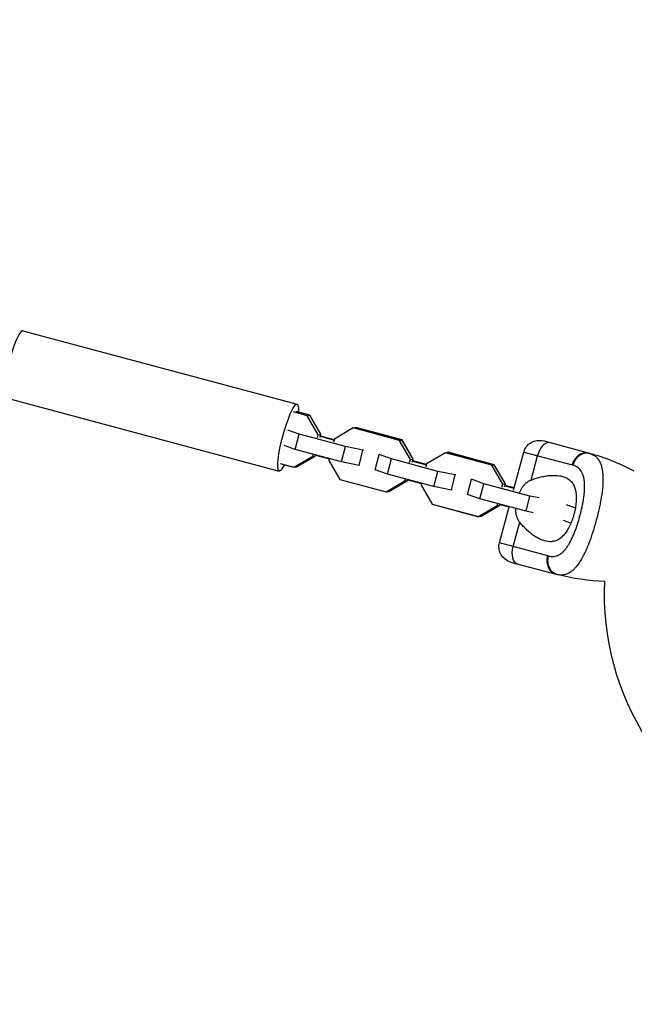
# Model space of a CAD drawing. Units: millimetres. Extents: x -15267 to 9929, y -3651 to 7100.
# Drawn here: x 7503 to 7738, y 4085 to 4462 of the extents above; entities that cross this region are included whole.
import ezdxf

# ---------------------------------------------------------------- set-up
doc = ezdxf.new("R2010")
doc.units = ezdxf.units.MM
doc.header["$LTSCALE"] = 20
doc.linetypes.add('HIDDEN', pattern=[9.525, 6.35, -3.175])
doc.layers.add('2d', color=230, linetype='Continuous')
doc.layers.add('EN-Safetyzone', color=93, linetype='HIDDEN')

msp = doc.modelspace()

# ---------------------------------------------------------------- linework, layer by layer
at = {"layer": '2d'}
for p, q in [((7503.97, 4342.93), (7608.89, 4314.81)), ((7497.11, 4317.33), (7602.03, 4289.22)), ((7612.76, 4310.39), (7607.49, 4311.81)), ((7613.77, 4310.53), (7608.5, 4311.94)), ((7613.76, 4310.56), (7609.4, 4311.72)), ((7612.76, 4310.39), (7613.77, 4310.53)), ((7616.97, 4303.09), (7612.76, 4310.39)), ((7617.99, 4303.26), (7613.76, 4310.56)), ((7617.98, 4303.23), (7613.77, 4310.53)), ((7609.7, 4303.29), (7605.41, 4304.81)), ((7630.35, 4305.68), (7623.17, 4301.43)), ((7630.35, 4305.68), (7631.37, 4305.81)), ((7648.05, 4300.94), (7630.35, 4305.68)), ((7631.36, 4305.84), (7630.85, 4305.75)), ((7631.36, 4305.84), (7631.3, 4305.8)), ((7649.05, 4301.1), (7631.36, 4305.84)), ((7649.06, 4301.07), (7631.37, 4305.81)), ((7608.21, 4297.49), (7609.7, 4303.29)), ((7627.4, 4298.55), (7609.7, 4303.29)), ((7616.67, 4301.91), (7616.97, 4303.09)), ((7616.97, 4303.09), (7617.98, 4303.23)), ((7617.68, 4302.04), (7617.98, 4303.23)), ((7617.8, 4302.5), (7623.08, 4301.08)), ((7623.11, 4301.18), (7617.82, 4302.6)), ((7617.98, 4303.24), (7617.99, 4303.26)), ((7623.17, 4301.43), (7622.87, 4300.25)), ((7623.16, 4301.4), (7623.1, 4301.18)), ((7623.16, 4301.41), (7623.16, 4301.4)), ((7623.16, 4301.4), (7623.16, 4301.4)), ((7648.05, 4300.94), (7649.06, 4301.07)), ((7652.26, 4293.64), (7648.05, 4300.94)), ((7653.28, 4293.8), (7649.05, 4301.1)), ((7653.28, 4293.77), (7649.06, 4301.07)), ((7720.39, 4296.07), (7703, 4300.73)), ((7608.21, 4297.49), (7603.92, 4299.01)), ((7625.91, 4292.75), (7608.21, 4297.49)), ((7625.91, 4292.75), (7627.4, 4298.55)), ((7634.11, 4297.15), (7627.4, 4298.55)), ((7632.62, 4291.35), (7634.11, 4297.15)), ((7634.31, 4297.18), (7634.11, 4297.15)), ((7691.74, 4281.9), (7695.65, 4296.48)), ((7695.65, 4296.48), (7714.15, 4291.53)), ((7607.69, 4290.68), (7614.87, 4294.93)), ((7608.7, 4290.81), (7615.89, 4295.06)), ((7614.87, 4294.93), (7615.06, 4295.65)), ((7614.87, 4294.93), (7615.89, 4295.06)), ((7615.89, 4295.06), (7615.98, 4295.41)), ((7615.89, 4295.09), (7615.9, 4295.09)), ((7615.9, 4295.09), (7615.98, 4295.41)), ((7615.96, 4295.31), (7621.24, 4293.9)), ((7621.26, 4293.99), (7621.07, 4293.26)), ((7621.07, 4293.26), (7625.29, 4285.96)), ((7621.08, 4293.26), (7621.07, 4293.24)), ((7621.07, 4293.24), (7625.3, 4285.94)), ((7621.09, 4293.24), (7621.07, 4293.24)), ((7632.62, 4291.35), (7625.91, 4292.75)), ((7638.82, 4289.69), (7640.31, 4295.49)), ((7640.31, 4295.49), (7640.51, 4295.52)), ((7645, 4293.83), (7640.31, 4295.49)), ((7643.51, 4288.03), (7645, 4293.83)), ((7662.69, 4289.09), (7645, 4293.83)), ((7651.96, 4292.45), (7652.26, 4293.64)), ((7652.26, 4293.64), (7653.28, 4293.77)), ((7652.97, 4292.59), (7653.28, 4293.77)), ((7653.09, 4293.04), (7658.37, 4291.63)), ((7658.4, 4291.72), (7653.12, 4293.14)), ((7653.27, 4293.78), (7653.28, 4293.8)), ((7665.65, 4296.22), (7658.46, 4291.98)), ((7665.65, 4296.22), (7666.66, 4296.36)), ((7683.34, 4291.48), (7665.65, 4296.22)), ((7666.65, 4296.38), (7666.14, 4296.29)), ((7666.65, 4296.38), (7666.59, 4296.35)), ((7684.34, 4291.64), (7666.65, 4296.38)), ((7684.35, 4291.62), (7666.66, 4296.36)), ((7698.43, 4285.77), (7700.92, 4295.07)), ((7602.42, 4292.09), (7607.69, 4290.68)), ((7604.02, 4291.64), (7607.7, 4290.65)), ((7607.69, 4290.68), (7608.7, 4290.81)), ((7608.21, 4290.75), (7607.7, 4290.65)), ((7632.82, 4291.38), (7632.62, 4291.35)), ((7643.51, 4288.03), (7638.82, 4289.69)), ((7658.46, 4291.98), (7658.16, 4290.79)), ((7658.45, 4291.94), (7658.39, 4291.73)), ((7658.46, 4291.95), (7658.45, 4291.94)), ((7658.46, 4291.95), (7658.45, 4291.94)), ((7661.2, 4283.29), (7662.69, 4289.09)), ((7669.4, 4287.7), (7662.69, 4289.09)), ((7683.34, 4291.48), (7684.35, 4291.62)), ((7687.56, 4284.18), (7683.34, 4291.48)), ((7688.57, 4284.34), (7684.34, 4291.64)), ((7688.57, 4284.31), (7684.35, 4291.62)), ((7625.29, 4285.96), (7642.98, 4281.22)), ((7625.35, 4285.95), (7625.3, 4285.94)), ((7625.3, 4285.94), (7642.99, 4281.2)), ((7642.98, 4281.22), (7650.17, 4285.47)), ((7661.2, 4283.29), (7643.51, 4288.03)), ((7644, 4281.36), (7651.18, 4285.6)), ((7650.17, 4285.47), (7650.35, 4286.2)), ((7650.17, 4285.47), (7651.18, 4285.6)), ((7651.18, 4285.6), (7651.27, 4285.95)), ((7651.19, 4285.63), (7651.27, 4285.95)), ((7651.19, 4285.63), (7651.19, 4285.63)), ((7651.25, 4285.85), (7656.53, 4284.44)), ((7667.91, 4281.9), (7669.4, 4287.7)), ((7669.61, 4287.72), (7669.4, 4287.7)), ((7674.11, 4280.24), (7675.6, 4286.04)), ((7675.6, 4286.04), (7675.81, 4286.06)), ((7680.29, 4284.37), (7675.6, 4286.04)), ((7700.48, 4286.5), (7700.47, 4286.49)), ((7701.19, 4286.7), (7701.19, 4286.7)), ((7701.96, 4286.9), (7701.96, 4286.9)), ((7702.01, 4286.91), (7702, 4286.91)), ((7642.98, 4281.22), (7644, 4281.36)), ((7656.55, 4284.54), (7656.37, 4283.81)), ((7656.37, 4283.81), (7660.58, 4276.51)), ((7656.37, 4283.8), (7656.37, 4283.78)), ((7656.37, 4283.78), (7660.59, 4276.48)), ((7656.38, 4283.78), (7656.37, 4283.78)), ((7667.91, 4281.9), (7661.2, 4283.29)), ((7668.12, 4281.92), (7667.91, 4281.9)), ((7678.8, 4278.57), (7680.29, 4284.37)), ((7697.98, 4279.63), (7680.29, 4284.37)), ((7687.25, 4283), (7687.56, 4284.18)), ((7687.56, 4284.18), (7688.57, 4284.31)), ((7688.27, 4283.13), (7688.57, 4284.31)), ((7688.38, 4283.59), (7691.94, 4282.63)), ((7691.97, 4282.73), (7688.41, 4283.68)), ((7688.56, 4284.32), (7688.57, 4284.34)), ((7643.5, 4281.29), (7642.99, 4281.2)), ((7678.8, 4278.57), (7674.11, 4280.24)), ((7696.49, 4273.83), (7678.8, 4278.57)), ((7696.49, 4273.83), (7697.98, 4279.63)), ((7701.51, 4278.9), (7697.98, 4279.63)), ((7660.58, 4276.51), (7678.28, 4271.76)), ((7660.64, 4276.49), (7660.59, 4276.48)), ((7660.59, 4276.48), (7678.28, 4271.74)), ((7678.28, 4271.76), (7685.46, 4276.01)), ((7679.29, 4271.9), (7686.47, 4276.15)), ((7685.46, 4276.01), (7685.64, 4276.74)), ((7685.46, 4276.01), (7686.47, 4276.15)), ((7686.33, 4261.71), (7690.04, 4275.56)), ((7686.47, 4276.15), (7686.56, 4276.5)), ((7686.48, 4276.17), (7686.49, 4276.18)), ((7686.49, 4276.18), (7686.57, 4276.49)), ((7686.54, 4276.4), (7690.02, 4275.47)), ((7699.19, 4273.27), (7696.49, 4273.83)), ((7715.35, 4275), (7711.95, 4276.21)), ((7717.68, 4274.36), (7717.68, 4274.36)), ((7678.28, 4271.76), (7679.29, 4271.9)), ((7678.79, 4271.83), (7678.28, 4271.74)), ((7692.78, 4272.4), (7692.78, 4272.4)), ((7692.79, 4272.37), (7692.79, 4272.37)), ((7713.67, 4269.27), (7710.85, 4270.26)), ((7723.93, 4272.68), (7723.93, 4272.68)), ((7691.6, 4260.3), (7694.1, 4269.6)), ((7695.06, 4268.45), (7695.06, 4268.45)), ((7695.08, 4268.42), (7695.08, 4268.42)), ((7696.6, 4266.86), (7696.6, 4266.86)), ((7696.63, 4266.82), (7696.63, 4266.82)), ((7722.35, 4266.91), (7722.35, 4266.91)), ((7704.83, 4256.75), (7686.33, 4261.71)), ((7690.58, 4254.36), (7707.96, 4249.7))]:
    msp.add_line(p, q, dxfattribs=at)
at = {"layer": '2d', "extrusion": (0, 0, -1)}
for centre, radius, start, end in [((-7701.45, 4294.93), 6, 15, 105), ((-7692.13, 4260.16), 6, 285, 15), ((-7729, 4328.22), 81.29, 271.6853, 284.7379), ((-7829.31, 4242.03), 102.82, 327.1564, 2.7507)]:
    msp.add_arc(centre, radius, start, end, dxfattribs=at)
at = {"layer": '2d'}
msp.add_arc((7699.35, 4217.55), 81.29, 61.6853, 74.7379, dxfattribs=at)
for centre, major_axis, ratio, end_param in [((7500.54, 4330.13), (3.43, 12.8), 0.157664, 3.141593), ((7704.08, 4294.23), (1.55, 5.8), 0.545265, 1.570796), ((7718.83, 4290.27), (1.55, 5.8), 0.808568, 1.570796)]:
    msp.add_ellipse(centre, major_axis=major_axis, ratio=ratio, start_param=0, end_param=end_param, dxfattribs=at)
at = {"layer": '2d', "extrusion": (0, 0, -1)}
for centre, major_axis, ratio, start_param, end_param in [((7605.46, 4302.02), (3.43, 12.8), 0.157664, 2.470229, 6.954549), ((7694.76, 4259.45), (1.55, 5.8), 0.545265, 3.141593, 4.712389), ((7709.52, 4255.5), (1.55, 5.8), 0.808568, 3.141593, 4.712389)]:
    msp.add_ellipse(centre, major_axis=major_axis, ratio=ratio, start_param=start_param, end_param=end_param, dxfattribs=at)
at = {"layer": '2d'}
for points, weights in [([(7718.05, 4295.79), (7715.32, 4294.7), (7714.44, 4291.45)], [0.864995027317, 0.81070234095, 1]), ([(7720.74, 4295.97), (7719.41, 4296.33), (7718.05, 4295.79)], [1, 0.8950856396, 0.864995027317])]:
    msp.add_rational_spline(points, weights, degree=2, dxfattribs=at)
for points in [[(7720.39, 4296.07), (7720.51, 4296.04), (7720.63, 4296), (7720.74, 4295.97)], [(7720.74, 4295.97), (7721.03, 4295.89), (7721.31, 4295.8), (7721.57, 4295.69)], [(7714.44, 4291.45), (7714.35, 4291.47), (7714.25, 4291.5), (7714.15, 4291.53)], [(7704.83, 4256.75), (7704.93, 4256.73), (7705.03, 4256.7), (7705.13, 4256.68)], [(7708.32, 4249.61), (7708.2, 4249.64), (7708.08, 4249.67), (7707.96, 4249.7)]]:
    msp.add_open_spline(points, degree=3, dxfattribs=at)
for points, knots in [([(7721.57, 4295.69), (7722.07, 4295.48), (7722.53, 4295.22), (7722.95, 4294.89), (7722.97, 4294.87), (7723.01, 4294.84), (7723.07, 4294.79), (7723.21, 4294.68), (7723.47, 4294.44), (7723.68, 4294.22), (7724.08, 4293.75), (7724.32, 4293.4), (7724.55, 4293), (7724.56, 4292.98), (7724.59, 4292.93), (7724.63, 4292.86), (7724.72, 4292.7), (7724.88, 4292.36), (7725.01, 4292.05), (7725.25, 4291.4), (7725.39, 4290.94), (7725.73, 4289.46), (7725.87, 4288.35), (7725.91, 4287.09), (7725.91, 4287.07), (7725.91, 4287.04), (7725.91, 4286.99), (7725.92, 4286.86), (7725.92, 4286.62), (7725.93, 4286.11), (7725.92, 4285.66), (7725.89, 4284.75), (7725.86, 4284.11), (7725.7, 4282.12), (7725.52, 4280.69), (7725.26, 4279.15), (7725.26, 4279.13), (7725.25, 4279.09), (7725.24, 4279.02), (7725.22, 4278.87), (7725.17, 4278.57), (7725.06, 4277.96), (7724.96, 4277.43), (7724.76, 4276.37), (7724.61, 4275.64), (7724.13, 4273.45), (7723.76, 4271.94), (7723.36, 4270.43)], [0.0212604, 0.0212604, 0.0212604, 0.0212604, 0.06248, 0.06248, 0.0644326, 0.0644326, 0.0663851, 0.0702901, 0.0781001, 0.0937201, 0.0937201, 0.1249601, 0.1249601, 0.1269126, 0.1269126, 0.1288651, 0.1327701, 0.1405801, 0.1562001, 0.1562001, 0.1874401, 0.1874401, 0.2499202, 0.2499202, 0.2508964, 0.2508964, 0.2518727, 0.2538252, 0.2577302, 0.2655402, 0.2811602, 0.2811602, 0.3124002, 0.3124002, 0.3748803, 0.3748803, 0.3758565, 0.3758565, 0.3768328, 0.3787853, 0.3826903, 0.3905003, 0.4061203, 0.4061203, 0.4373603, 0.4373603, 0.4998404, 0.4998404, 0.4998404, 0.4998404]), ([(7705.13, 4256.68), (7705.47, 4256.59), (7705.81, 4256.53), (7706.31, 4256.48), (7706.56, 4256.47), (7706.81, 4256.48), (7706.97, 4256.49), (7707.05, 4256.5), (7707.47, 4256.54), (7707.79, 4256.61), (7708.26, 4256.75), (7708.42, 4256.81), (7708.73, 4256.94), (7708.88, 4257.01), (7709.34, 4257.25), (7709.64, 4257.44), (7710.08, 4257.77), (7710.3, 4257.95), (7710.51, 4258.14), (7710.65, 4258.27), (7710.72, 4258.34), (7711.07, 4258.69), (7711.34, 4258.99), (7711.74, 4259.48), (7711.93, 4259.74), (7712.16, 4260.06), (7712.25, 4260.2), (7712.32, 4260.29), (7712.35, 4260.34), (7712.63, 4260.76), (7712.87, 4261.15), (7713.22, 4261.77), (7713.39, 4262.09), (7713.59, 4262.47), (7713.68, 4262.64), (7713.73, 4262.75), (7713.76, 4262.81), (7714.01, 4263.31), (7714.23, 4263.78), (7714.54, 4264.49), (7714.7, 4264.86), (7714.87, 4265.29), (7714.95, 4265.48), (7715, 4265.61), (7715.02, 4265.67), (7715.24, 4266.23), (7715.43, 4266.74), (7715.71, 4267.52), (7715.85, 4267.91), (7715.98, 4268.31), (7716.07, 4268.58), (7716.11, 4268.71), (7716.33, 4269.38), (7716.49, 4269.91), (7716.81, 4271), (7716.96, 4271.54), (7717.26, 4272.64), (7717.4, 4273.19), (7717.6, 4274.02), (7717.66, 4274.29), (7717.79, 4274.84), (7717.85, 4275.11), (7718.03, 4275.94), (7718.13, 4276.48), (7718.28, 4277.29), (7718.36, 4277.7), (7718.43, 4278.16), (7718.46, 4278.36), (7718.48, 4278.49), (7718.49, 4278.56), (7718.59, 4279.17), (7718.66, 4279.7), (7718.74, 4280.48), (7718.78, 4280.87), (7718.82, 4281.31), (7718.83, 4281.5), (7718.84, 4281.62), (7718.85, 4281.68), (7718.89, 4282.25), (7718.9, 4282.75), (7718.91, 4283.46), (7718.91, 4283.81), (7718.89, 4284.21), (7718.88, 4284.38), (7718.88, 4284.49), (7718.88, 4284.55), (7718.84, 4285.06), (7718.8, 4285.5), (7718.7, 4286.12), (7718.65, 4286.43), (7718.58, 4286.72), (7718.53, 4286.92), (7718.51, 4287.01), (7718.38, 4287.49), (7718.26, 4287.85), (7718.05, 4288.35), (7717.97, 4288.51), (7717.81, 4288.83), (7717.72, 4288.98), (7717.44, 4289.42), (7717.24, 4289.68), (7716.9, 4290.05), (7716.72, 4290.23), (7716.5, 4290.41), (7716.4, 4290.49), (7716.34, 4290.54), (7716.3, 4290.57), (7715.74, 4290.97), (7715.13, 4291.26), (7714.44, 4291.45)], [0, 0, 0, 0, 0.03125, 0.03125, 0.046875, 0.054687, 0.054687, 0.0625, 0.0625, 0.09375, 0.09375, 0.109375, 0.109375, 0.125, 0.125, 0.15625, 0.15625, 0.171875, 0.179687, 0.179687, 0.1875, 0.1875, 0.21875, 0.21875, 0.234375, 0.242187, 0.246094, 0.246094, 0.25, 0.25, 0.28125, 0.28125, 0.296875, 0.304687, 0.308594, 0.308594, 0.3125, 0.3125, 0.34375, 0.34375, 0.359375, 0.367187, 0.371094, 0.371094, 0.375, 0.375, 0.40625, 0.40625, 0.421875, 0.429687, 0.429687, 0.4375, 0.4375, 0.46875, 0.46875, 0.5, 0.5, 0.53125, 0.53125, 0.546875, 0.546875, 0.5625, 0.5625, 0.59375, 0.59375, 0.609375, 0.617187, 0.621094, 0.621094, 0.625, 0.625, 0.65625, 0.65625, 0.671875, 0.679687, 0.683594, 0.683594, 0.6875, 0.6875, 0.71875, 0.71875, 0.734375, 0.742187, 0.746094, 0.746094, 0.75, 0.75, 0.78125, 0.78125, 0.796875, 0.804687, 0.804687, 0.8125, 0.8125, 0.84375, 0.84375, 0.859375, 0.859375, 0.875, 0.875, 0.90625, 0.90625, 0.921875, 0.929687, 0.933594, 0.933594, 0.9375, 0.9375, 1, 1, 1, 1]), ([(7693.93, 4280.86), (7694.09, 4281.23), (7694.27, 4281.6), (7694.65, 4282.29), (7694.85, 4282.63), (7695.28, 4283.27), (7695.51, 4283.57), (7696.01, 4284.14), (7696.28, 4284.4), (7696.83, 4284.88), (7697.13, 4285.09), (7697.75, 4285.47), (7698.09, 4285.64), (7698.43, 4285.77)], [0.0123562, 0.0123562, 0.0123562, 0.0123562, 0.013587152, 0.013587152, 0.014822959, 0.014822959, 0.016058766, 0.016058766, 0.017294572, 0.017294572, 0.018530379, 0.018530379, 0.019766186, 0.019766186, 0.019766186, 0.019766186]), ([(7698.43, 4285.77), (7699.73, 4286.29), (7701.02, 4286.68), (7702.92, 4287.12), (7703.54, 4287.24), (7704.78, 4287.42), (7705.39, 4287.49), (7707.17, 4287.6), (7708.29, 4287.56), (7709.85, 4287.3), (7710.35, 4287.18), (7711.07, 4286.94), (7711.31, 4286.85), (7711.77, 4286.65), (7711.99, 4286.54), (7712.62, 4286.18), (7713.01, 4285.9), (7713.55, 4285.41), (7713.72, 4285.23), (7714.04, 4284.85), (7714.19, 4284.65), (7714.61, 4284.02), (7714.85, 4283.56), (7715.15, 4282.79), (7715.24, 4282.52), (7715.39, 4281.96), (7715.46, 4281.67), (7715.62, 4280.75), (7715.69, 4280.11), (7715.72, 4279.09), (7715.72, 4278.74), (7715.7, 4278.03), (7715.68, 4277.66), (7715.59, 4276.55), (7715.49, 4275.79), (7715.28, 4274.65), (7715.2, 4274.26), (7715.03, 4273.49), (7714.93, 4273.1), (7714.83, 4272.71)], [0.05776667, 0.05776667, 0.05776667, 0.05776667, 0.06249729, 0.06249729, 0.0648626, 0.0648626, 0.06722791, 0.06722791, 0.07195852, 0.07195852, 0.07432383, 0.07432383, 0.07550649, 0.07550649, 0.07668914, 0.07668914, 0.07905445, 0.07905445, 0.08023711, 0.08023711, 0.08141976, 0.08141976, 0.08378507, 0.08378507, 0.08496772, 0.08496772, 0.08615038, 0.08615038, 0.08851569, 0.08851569, 0.08969834, 0.08969834, 0.090881, 0.090881, 0.09324631, 0.09324631, 0.09442896, 0.09442896, 0.09561161, 0.09561161, 0.09561161, 0.09561161]), ([(7694.1, 4269.6), (7693.64, 4270.18), (7693.29, 4270.81), (7692.92, 4271.85), (7692.82, 4272.21), (7692.67, 4272.95), (7692.62, 4273.33), (7692.56, 4274.1), (7692.56, 4274.49), (7692.57, 4274.89)], [0, 0, 0, 0, 0.002469933, 0.002469933, 0.003704899, 0.003704899, 0.004939866, 0.004939866, 0.006165162, 0.006165162, 0.006165162, 0.006165162]), ([(7714.83, 4272.71), (7714.73, 4272.33), (7714.62, 4271.94), (7714.38, 4271.19), (7714.25, 4270.81), (7713.86, 4269.71), (7713.57, 4269.01), (7712.94, 4267.67), (7712.6, 4267.04), (7711.88, 4265.88), (7711.5, 4265.36), (7710.9, 4264.65), (7710.7, 4264.43), (7710.28, 4264.02), (7710.07, 4263.83), (7709.43, 4263.31), (7708.99, 4263.02), (7708.08, 4262.57), (7707.61, 4262.41), (7706.9, 4262.25), (7706.67, 4262.21), (7706.18, 4262.16), (7705.94, 4262.15), (7704.72, 4262.16), (7703.74, 4262.37), (7702.5, 4262.84), (7702.25, 4262.94), (7701.75, 4263.17), (7701.49, 4263.29), (7700.74, 4263.69), (7700.25, 4263.98), (7698.77, 4264.96), (7697.8, 4265.74), (7696.37, 4267.07), (7695.89, 4267.54), (7694.97, 4268.53), (7694.53, 4269.05), (7694.1, 4269.6)], [0.09561161, 0.09561161, 0.09561161, 0.09561161, 0.09679235, 0.09679235, 0.09797309, 0.09797309, 0.10033456, 0.10033456, 0.10269604, 0.10269604, 0.10505751, 0.10505751, 0.10623825, 0.10623825, 0.10741899, 0.10741899, 0.10978046, 0.10978046, 0.11214194, 0.11214194, 0.11332267, 0.11332267, 0.11450341, 0.11450341, 0.11922636, 0.11922636, 0.1204071, 0.1204071, 0.12158783, 0.12158783, 0.12394931, 0.12394931, 0.12867226, 0.12867226, 0.13103373, 0.13103373, 0.13339521, 0.13339521, 0.13339521, 0.13339521]), ([(7723.36, 4270.43), (7722.95, 4268.91), (7722.52, 4267.42), (7721.61, 4264.56), (7721.13, 4263.19), (7720.63, 4261.87), (7720.62, 4261.85), (7720.6, 4261.8), (7720.58, 4261.74), (7720.52, 4261.58), (7720.4, 4261.27), (7720.16, 4260.66), (7719.95, 4260.15), (7719.53, 4259.16), (7719.25, 4258.53), (7718.39, 4256.72), (7717.81, 4255.64), (7717.22, 4254.69), (7717.2, 4254.67), (7717.18, 4254.64), (7717.15, 4254.59), (7717.08, 4254.47), (7716.94, 4254.25), (7716.65, 4253.81), (7716.4, 4253.46), (7715.89, 4252.79), (7715.55, 4252.38), (7714.9, 4251.68), (7714.59, 4251.38), (7714.28, 4251.12)], [0.4998404, 0.4998404, 0.4998404, 0.4998404, 0.5623603, 0.5623603, 0.6248803, 0.6248803, 0.6258572, 0.6258572, 0.626834, 0.6287878, 0.6326953, 0.6405103, 0.6561403, 0.6561403, 0.6874002, 0.6874002, 0.7499202, 0.7499202, 0.7508971, 0.7508971, 0.7518739, 0.7538277, 0.7577352, 0.7655502, 0.7811802, 0.7811802, 0.8124401, 0.8124401, 0.8399462, 0.8399462, 0.8399462, 0.8399462]), ([(7704.99, 4253.61), (7704.94, 4253.85), (7704.91, 4254.1), (7704.85, 4255.12), (7704.93, 4255.92), (7705.13, 4256.68)], [0.6673564, 0.6673564, 0.6673564, 0.6673564, 0.75, 0.75, 1, 1, 1, 1]), ([(7708.32, 4249.61), (7707.7, 4249.77), (7707.12, 4250.09), (7706.13, 4250.97), (7705.72, 4251.54), (7705.22, 4252.63), (7705.08, 4253.11), (7704.99, 4253.61)], [0, 0, 0, 0, 0.25, 0.25, 0.5, 0.5, 0.6673564, 0.6673564, 0.6673564, 0.6673564]), ([(7714.28, 4251.12), (7713.88, 4250.78), (7713.48, 4250.49), (7713.02, 4250.23), (7712.97, 4250.2), (7712.88, 4250.15), (7712.74, 4250.07), (7712.41, 4249.91), (7712.12, 4249.79), (7711.55, 4249.59), (7711.15, 4249.49), (7710.73, 4249.44), (7710.7, 4249.43), (7710.65, 4249.43), (7710.58, 4249.42), (7710.41, 4249.4), (7710.07, 4249.38), (7709.77, 4249.39), (7709.16, 4249.43), (7708.75, 4249.5), (7708.32, 4249.61)], [0.8399462, 0.8399462, 0.8399462, 0.8399462, 0.8749601, 0.8749601, 0.8788676, 0.8788676, 0.8827751, 0.8905901, 0.9062201, 0.9062201, 0.93748, 0.93748, 0.9394338, 0.9394338, 0.9413875, 0.945295, 0.95311, 0.96874, 0.96874, 1, 1, 1, 1])]:
    msp.add_open_spline(points, degree=3, knots=knots, dxfattribs=at)
at = {"layer": 'EN-Safetyzone', "flags": 128}
msp.add_lwpolyline([(3117.24, -2422.7), (3882.89, -3188.34, 1), (6117.34, -953.89), (5351.7, -188.24, 0.019388), (5359, 0), (5359, 2729.87), (7285.79, 2213.59, 1), (8372.83, 6270.48), (5543.64, 7028.56, 0.440844), (2931.01, 5359, 0.000207), (2929, 5359), (0, 5359, 0.131827), (-1216.44, 5032.61), (-1275.79, 5049.14, 0.068027), (-1732, 5111.5), (-4126, 5111.5, 0.068027), (-4582.21, 5049.14), (-6314.21, 4566.64, 0.026579), (-6485.38, 4509), (-8787, 4509, 0.414214), (-10367, 2929), (-10367, 654.46), (-11330.31, -308.85), (-13278.38, 213.13, 1), (-14096.25, -2839.2), (-11267.05, -3597.28, 0.267949), (-9740.89, -3188.34), (-8132.54, -1580), (-5858, -1580, 0.414214), (-4278, 0), (-4278, 753.31, 0.022387), (-4126, 746.5), (-2430, 746.5), (-2430, 0, 0.414214), (0, -2430), (2929, -2430, 0.019388), (3117.24, -2422.7)], format="xyb", dxfattribs=at)

doc.saveas('drawing.dxf')
